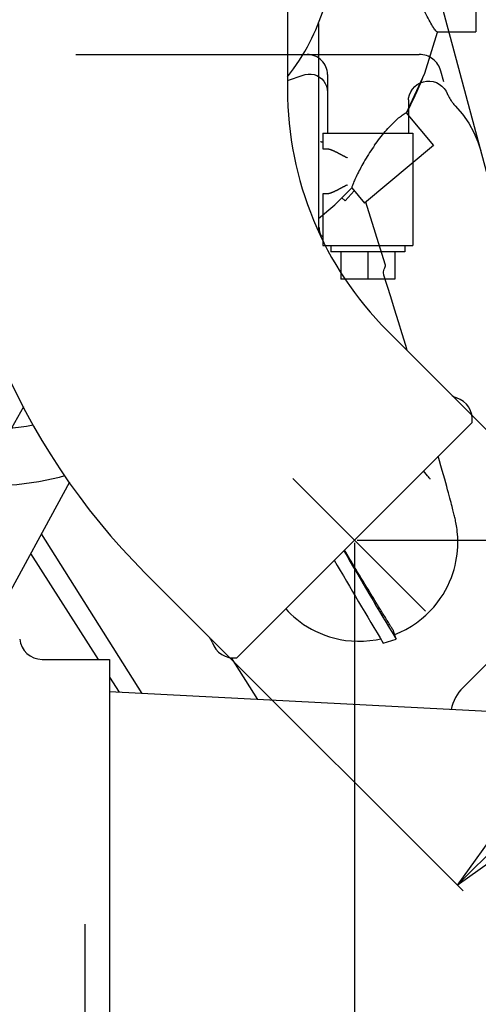
# Model space of a CAD drawing. Units: millimetres. Extents: x -429 to 146, y -1749 to -1334.
# Drawn here: x -291 to -281, y -1425 to -1403 of the extents above; entities that cross this region are included whole.
import ezdxf

# ---------------------------------------------------------------- set-up
doc = ezdxf.new("R2010")
doc.units = ezdxf.units.MM
doc.header["$LTSCALE"] = 32.67
doc.header["$PDSIZE"] = 0.8
doc.linetypes.add('CENTER', pattern=[0.6, 0.375, -0.075, 0.075, -0.075])
doc.linetypes.add('PHANTOM', pattern=[0.8, 0.45, -0.05, 0.1, -0.05, 0.1, -0.05])
doc.layers.get('0').update_dxf_attribs({"linetype": 'CONTINUOUS'})
doc.layers.get('Defpoints').update_dxf_attribs({"linetype": 'CONTINUOUS'})
doc.layers.add('ALL_AXIS', color=7, linetype='CONTINUOUS')
doc.layers.add('DEFAULT_3', color=7, linetype='PHANTOM')
doc.styles.get("Standard").update_dxf_attribs({"font": 'txt.shx', "width": 0.8, "bigfont": '@extfont2.shx'})
doc.dimstyles.new('DIMSTYLE_13', dxfattribs={"dimtxt": 3.2, "dimasz": 3, "dimexe": 0.18, "dimexo": 0.0625, "dimgap": 0.09, "dimtad": 1, "dimdec": 1, "dimlfac": 10, "dimdsep": 46, "dimtxsty": 'STANDARD', "dimblk": 'OPEN', "dimblk1": 'OPEN', "dimblk2": 'OPEN', "dimcen": 0.09, "dimadec": 0, "dimazin": 0, "dimtp": 0.5, "dimtm": 0.5, "dimtfac": 1, "dimtdec": 1, "dimtofl": 0, "dimtmove": 0, "dimatfit": 3, "dimldrblk": 'OPEN', "dimfxl": 1, "dimtolj": 1, "dimarcsym": 0})
doc.dimstyles.new('DIMSTYLE_7', dxfattribs={"dimtxt": 3.2, "dimasz": 3, "dimexe": 0.18, "dimexo": 0.0625, "dimgap": 0.09, "dimtad": 1, "dimdec": 3, "dimlfac": 10, "dimdsep": 46, "dimtxsty": 'STANDARD', "dimblk": 'OPEN', "dimblk1": 'OPEN', "dimblk2": 'OPEN', "dimcen": 0.09, "dimadec": 0, "dimazin": 0, "dimtp": 0.5, "dimtm": 0.5, "dimtfac": 1, "dimtdec": 3, "dimtofl": 0, "dimtmove": 0, "dimatfit": 3, "dimldrblk": 'OPEN', "dimfxl": 1, "dimtolj": 1, "dimarcsym": 0})
doc.dimstyles.new('DIMSTYLE_8', dxfattribs={"dimtxt": 3.2, "dimasz": 3, "dimexe": 0.18, "dimexo": 0.0625, "dimgap": 0.09, "dimtad": 1, "dimdec": 3, "dimlfac": 10, "dimdsep": 46, "dimtxsty": 'STANDARD', "dimblk": 'OPEN', "dimblk1": 'OPEN', "dimblk2": 'OPEN', "dimcen": 0.09, "dimadec": 0, "dimazin": 0, "dimtp": 0.3, "dimtm": 0.3, "dimtfac": 1, "dimtdec": 3, "dimtofl": 0, "dimtmove": 0, "dimatfit": 3, "dimldrblk": 'OPEN', "dimfxl": 1, "dimtolj": 1, "dimarcsym": 0})
doc.dimstyles.get("Standard").update_dxf_attribs({"dimtxt": 3.2, "dimasz": 3, "dimexe": 0.18, "dimexo": 0.0625, "dimgap": 0.09, "dimtad": 1, "dimdec": 3, "dimdsep": 46, "dimtxsty": 'STANDARD', "dimblk": 'OPEN', "dimblk1": 'OPEN', "dimblk2": 'OPEN', "dimcen": 0.09, "dimadec": 0, "dimazin": 0, "dimtol": 1, "dimtp": 0.001, "dimtm": 0.001, "dimtfac": 1, "dimtdec": 3, "dimtofl": 0, "dimtmove": 0, "dimatfit": 3, "dimldrblk": 'OPEN', "dimfxl": 1, "dimtolj": 1, "dimarcsym": 0})

# ---------------------------------------------------------------- blocks, each defined once
blk = doc.blocks.new('_OPEN')
at = {"color": 0, "linetype": 'ByBlock'}
for p, q in [((0, 0), (-1, 0.1667)), ((-1, -0.1667), (0, 0)), ((-1, 0), (0, 0))]:
    blk.add_line(p, q, dxfattribs=at)
blk = doc.blocks.new('*D27')
at = {"color": 0, "linetype": 'Continuous', "lineweight": -2}
for p, q in [((-283.989, -1414.92), (-283.989, -1456.141)), ((-289.989, -1440.72), (-289.989, -1456.141)), ((-292.989, -1455.961), (-295.989, -1455.961)), ((-280.989, -1455.961), (-277.989, -1455.961))]:
    blk.add_line(p, q, dxfattribs=at)
at = {"layer": 'Defpoints', "color": 0, "linetype": 'Continuous'}
for p in [(-283.989, -1414.858), (-289.989, -1440.658), (-283.989, -1455.961)]:
    blk.add_point(p, dxfattribs=at)
at = {"color": 0, "linetype": 'Continuous', "lineweight": -2, "xscale": 3, "yscale": 3, "zscale": 3}
blk.add_blockref('_OPEN', (-289.989, -1455.961), dxfattribs=at)
at = {"color": 0, "linetype": 'Continuous', "lineweight": -2, "xscale": 3, "yscale": 3, "zscale": 3, "rotation": 180}
blk.add_blockref('_OPEN', (-283.989, -1455.961), dxfattribs=at)
at = {"color": 0, "linetype": 'Continuous', "insert": (-286.989, -1452.671), "char_height": 3.2, "attachment_point": 2}
blk.add_mtext('\\A1;60', dxfattribs=at)
blk = doc.blocks.new('*D28')
at = {"color": 0, "linetype": 'Continuous', "lineweight": -2}
for p, q in [((-276.289, -1409.82), (-276.289, -1464.141)), ((-289.989, -1440.72), (-289.989, -1464.141)), ((-286.989, -1463.961), (-279.289, -1463.961))]:
    blk.add_line(p, q, dxfattribs=at)
at = {"layer": 'Defpoints', "color": 0, "linetype": 'Continuous'}
for p in [(-276.289, -1409.758), (-289.989, -1440.658), (-276.289, -1463.961)]:
    blk.add_point(p, dxfattribs=at)
at = {"color": 0, "linetype": 'Continuous', "lineweight": -2, "xscale": 3, "yscale": 3, "zscale": 3, "rotation": 180}
blk.add_blockref('_OPEN', (-289.989, -1463.961), dxfattribs=at)
at = {"color": 0, "linetype": 'Continuous', "lineweight": -2, "xscale": 3, "yscale": 3, "zscale": 3}
blk.add_blockref('_OPEN', (-276.289, -1463.961), dxfattribs=at)
at = {"color": 0, "linetype": 'Continuous', "insert": (-283.139, -1460.671), "char_height": 3.2, "attachment_point": 2}
blk.add_mtext('\\A1;137', dxfattribs=at)
blk = doc.blocks.new('*D29')
at = {"color": 0, "linetype": 'Continuous', "lineweight": -2}
for p, q in [((-283.926, -1414.858), (-257.593, -1414.858)), ((-257.773, -1430.211), (-257.773, -1417.858)), ((-265.177, -1433.211), (-257.593, -1433.211))]:
    blk.add_line(p, q, dxfattribs=at)
at = {"layer": 'Defpoints', "color": 0, "linetype": 'Continuous'}
for p in [(-283.989, -1414.858), (-257.773, -1414.858), (-265.24, -1433.211)]:
    blk.add_point(p, dxfattribs=at)
at = {"color": 0, "linetype": 'Continuous', "lineweight": -2, "xscale": 3, "yscale": 3, "zscale": 3}
for p, rotation in [((-257.773, -1414.858), 90), ((-257.773, -1433.211), 270)]:
    blk.add_blockref('_OPEN', p, dxfattribs=dict(at, rotation=rotation))
at = {"color": 0, "linetype": 'Continuous', "insert": (-261.063, -1424.034), "char_height": 3.2, "attachment_point": 2, "rotation": 90}
blk.add_mtext('\\A1;183.5', dxfattribs=at)
blk = doc.blocks.new('*D31')
at = {"color": 0, "linetype": 'Continuous', "lineweight": -2}
for p, q in [((-276.313, -1417.146), (-233.806, -1374.64)), ((-281.794, -1411.664), (-276.185, -1417.273)), ((-287.182, -1417.052), (-281.573, -1422.661)), ((-279.579, -1420.413), (-278.434, -1419.267))]:
    blk.add_line(p, q, dxfattribs=at)
at = {"layer": 'Defpoints', "color": 0, "linetype": 'Continuous'}
for p in [(-281.838, -1411.62), (-287.226, -1417.008), (-276.313, -1417.146)]:
    blk.add_point(p, dxfattribs=at)
at = {"color": 0, "linetype": 'Continuous', "lineweight": -2, "xscale": 3, "yscale": 3, "zscale": 3}
for p, rotation in [((-276.313, -1417.146), 44.99999999999537), ((-281.701, -1422.534), 224.9999999999954)]:
    blk.add_blockref('_OPEN', p, dxfattribs=dict(at, rotation=rotation))
at = {"color": 0, "linetype": 'Continuous', "insert": (-266.366, -1402.547), "char_height": 3.2, "attachment_point": 1, "rotation": 45}
blk.add_mtext('\\A1;MIXING ELBOW %%c76.2', dxfattribs=at)

msp = doc.modelspace()

# ---------------------------------------------------------------- linework, layer by layer
at = {"color": 7, "linetype": 'Continuous'}
for p, q in [((-280.13084, -1410.1013), (-287.94796, -1380.92741)), ((-285.47885, -1397.50494), (-285.47885, -1404.83568)), ((-281.28885, -1399.55831), (-281.28885, -1403.55802)), ((-284.78885, -1403.36717), (-284.78885, -1407.99236)), ((-282.14447, -1403.55802), (-281.28885, -1403.55802)), ((-282.8371, -1405.35786), (-282.23149, -1406.0796)), ((-282.23149, -1406.0796), (-283.76347, -1407.36508)), ((-284.04791, -1407.0261), (-283.76347, -1407.36508)), ((-284.19205, -1407.31331), (-284.26963, -1407.24587)), ((-283.99608, -1407.08787), (-284.19205, -1407.31331)), ((-283.30324, -1408.72118), (-283.73371, -1407.34011)), ((-283.18089, -1409.44981), (-283.33218, -1408.96442)), ((-283.25579, -1410.20262), (-281.83829, -1411.62012)), ((-291.35464, -1411.89273), (-291.61606, -1412.37228)), ((-281.37256, -1412.24142), (-286.60515, -1417.47401)), ((-282.42472, -1413.35361), (-282.45143, -1413.32029)), ((-282.3929, -1413.39317), (-282.42472, -1413.35361)), ((-282.36592, -1413.42659), (-282.3929, -1413.39317)), ((-290.3313, -1413.56727), (-295.28405, -1422.65262)), ((-282.34353, -1413.4542), (-282.36592, -1413.42659)), ((-282.3256, -1413.47618), (-282.34353, -1413.4542)), ((-282.30723, -1413.4985), (-282.3256, -1413.47618)), ((-282.30138, -1413.50551), (-282.30723, -1413.4985)), ((-282.30075, -1413.50626), (-282.30138, -1413.50551)), ((-290.95913, -1414.71897), (-288.716, -1418.2678)), ((-291.19747, -1415.15616), (-289.69285, -1417.51122)), ((-288.64394, -1415.59078), (-287.22644, -1417.00828)), ((-280.13885, -1416.70343), (-281.57064, -1418.13522)), ((-283.06124, -1417.05889), (-283.11655, -1416.88142)), ((-283.34765, -1417.14816), (-283.06124, -1417.05889)), ((-290.93885, -1417.51122), (-289.43885, -1417.51122)), ((-289.43885, -1417.51122), (-289.43885, -1425.71122)), ((-286.73321, -1417.47433), (-286.14656, -1418.40246)), ((-289.43885, -1417.90878), (-289.22657, -1418.24104)), ((-276.43885, -1418.91122), (-289.43885, -1418.22991))]:
    msp.add_line(p, q, dxfattribs=at)
for points in [[(-282.83379, -1405.3594), (-282.42275, -1404.4759), (-282.13838, -1403.55991)], [(-284.78885, -1407.70396), (-284.42719, -1407.39929), (-284.04597, -1407.02809)], [(-283.33218, -1408.96442), (-283.33627, -1408.94917), (-283.34071, -1408.91935), (-283.34062, -1408.8892), (-283.33599, -1408.8594), (-283.32694, -1408.83064), (-283.31289, -1408.80226)], [(-282.81432, -1410.64409), (-282.84754, -1410.53426), (-282.9268, -1410.27376), (-283.00955, -1410.00353), (-283.09571, -1409.72409), (-283.18089, -1409.44981)], [(-291.13366, -1412.3015), (-291.28632, -1412.33213), (-291.70841, -1412.38353), (-292.16256, -1412.40826), (-292.63702, -1412.40791), (-293.13315, -1412.38541), (-293.65832, -1412.34362), (-294.21349, -1412.28576), (-294.79033, -1412.21716), (-295.38049, -1412.1444), (-295.976, -1412.07444), (-296.56927, -1412.01477), (-297.15279, -1411.97197), (-297.71863, -1411.95171), (-298.259, -1411.95816), (-298.68118, -1411.98721)], [(-283.09243, -1416.95882), (-282.97308, -1416.90839), (-282.84242, -1416.84326), (-282.71971, -1416.77171), (-282.605, -1416.69464), (-282.49829, -1416.61293), (-282.3995, -1416.52736), (-282.30849, -1416.4387), (-282.22508, -1416.34763), (-282.14905, -1416.25479), (-282.08012, -1416.16074), (-282.01804, -1416.06603), (-281.96253, -1415.97119), (-281.9133, -1415.87671), (-281.87004, -1415.78305), (-281.8324, -1415.69061), (-281.79999, -1415.59958), (-281.77242, -1415.51008), (-281.74932, -1415.42214), (-281.73035, -1415.33579), (-281.71522, -1415.25101), (-281.70368, -1415.16805), (-281.69551, -1415.08723), (-281.69044, -1415.00883), (-281.68819, -1414.9331), (-281.68846, -1414.86036), (-281.69089, -1414.79193), (-281.69494, -1414.72958), (-281.69997, -1414.67445), (-281.70557, -1414.6255), (-281.71158, -1414.58098), (-281.71794, -1414.53966), (-281.72442, -1414.50165), (-281.73081, -1414.46717), (-281.73699, -1414.43595), (-281.74296, -1414.4073), (-281.74884, -1414.38023), (-281.75475, -1414.35392), (-281.7608, -1414.32771), (-281.76711, -1414.30107), (-281.77375, -1414.27354), (-281.78082, -1414.24475), (-281.78839, -1414.21438), (-281.79654, -1414.18209), (-281.80539, -1414.14748), (-281.81504, -1414.11014), (-281.82559, -1414.06968), (-281.83717, -1414.02567), (-281.8499, -1413.9777), (-281.8639, -1413.92533), (-281.8793, -1413.86813), (-281.89621, -1413.80577), (-281.91469, -1413.73801), (-281.93483, -1413.66463), (-281.9567, -1413.58541), (-281.98037, -1413.5001), (-282.00595, -1413.40841), (-282.03351, -1413.31009), (-282.06314, -1413.2049), (-282.09492, -1413.09261), (-282.12344, -1412.9923)], [(-298.11483, -1413.20486), (-297.72311, -1413.2018), (-297.27392, -1413.21722), (-296.80888, -1413.24891), (-296.33054, -1413.29377), (-295.84021, -1413.34824), (-295.33708, -1413.40914), (-294.81958, -1413.47297), (-294.28554, -1413.53556), (-293.73228, -1413.59212), (-293.15796, -1413.63627), (-292.57847, -1413.65945), (-292.02095, -1413.65484), (-291.5011, -1413.61984), (-291.01374, -1413.55387), (-290.55171, -1413.45553), (-290.43361, -1413.41992)], [(-285.51803, -1416.38689), (-285.46528, -1416.44309), (-285.40454, -1416.50302), (-285.33977, -1416.56211), (-285.27071, -1416.62018), (-285.19712, -1416.67701), (-285.11876, -1416.73233), (-285.03539, -1416.78582), (-284.94685, -1416.83706), (-284.85311, -1416.88556), (-284.75416, -1416.93079), (-284.65006, -1416.97221), (-284.54086, -1417.00924), (-284.42666, -1417.04132), (-284.30755, -1417.06784), (-284.18373, -1417.08819), (-284.05542, -1417.10172), (-283.92293, -1417.10776), (-283.78665, -1417.10565), (-283.64703, -1417.09469), (-283.50463, -1417.07421), (-283.40472, -1417.05347)]]:
    msp.add_lwpolyline(points, dxfattribs=at)
for centre, radius, start, end in [((-289.41718, -1401.80585), 7.48425, 331.638787, 338.300012), ((-277.88885, -1404.83568), 15.21, 180, 225), ((-277.88885, -1404.83568), 7.59, 180, 225), ((-283.39871, -1408.75094), 0.1, 329.121712, 17.311646), ((-281.62616, -1411.40799), 0.3, 225, 252.43924), ((-281.86753, -1412.17071), 0.5, 351.869898, 72.43924), ((-185.07173, -1357.74324), 114.54383, 210.0457286, 211.187633), ((-181.04666, -1355.42032), 119.48146, 210.0803851, 211.1065444), ((-290.93885, -1417.01122), 0.5, 185.374131, 270), ((-287.43857, -1417.22041), 0.3, 17.56076, 45), ((-286.67586, -1416.97904), 0.5, 197.56076, 278.130102), ((-280.86323, -1418.84202), 1, 135.024834, 167.652526)]:
    msp.add_arc(centre, radius, start, end, dxfattribs=at)
for points, knots in [([(-285.47853, -1404.55855), (-285.28924, -1404.31811), (-284.82348, -1403.59629), (-284.39168, -1402.23845), (-284.44464, -1400.57522), (-284.84404, -1399.54337), (-285.12108, -1399.0778)], [0, 0, 0, 0, 0.15722343, 0.43941903, 0.7216146, 1, 1, 1, 1]), ([(-282.14434, -1403.55802), (-282.1583, -1403.55808), (-282.19022, -1403.51524), (-282.24106, -1403.44637), (-282.31233, -1403.32155), (-282.39832, -1403.16101), (-282.49576, -1402.96198), (-282.6394, -1402.64073), (-282.73561, -1402.37913), (-282.78885, -1402.19367)], [0, 0, 0, 0, 0.02756801, 0.08878052, 0.1822123, 0.30440723, 0.45132812, 0.61883103, 1, 1, 1, 1]), ([(-283.53957, -1406.0763), (-283.46546, -1405.97104), (-283.3506, -1405.82265), (-283.19054, -1405.64653), (-283.08237, -1405.53919), (-282.9914, -1405.45785), (-282.91492, -1405.39653), (-282.87454, -1405.37106), (-282.84166, -1405.35213), (-282.83712, -1405.35784)], [0, 0, 0, 0, 0.38088029, 0.55353576, 0.70492717, 0.82906941, 0.92127919, 0.97838289, 1, 1, 1, 1]), ([(-283.53957, -1406.0763), (-283.61579, -1406.18459), (-283.71969, -1406.34775), (-283.84037, -1406.56374), (-283.91428, -1406.70672), (-283.97273, -1406.82884), (-284.01112, -1406.9153), (-284.03241, -1406.96896), (-284.04281, -1406.99688), (-284.04701, -1407.01371), (-284.04959, -1407.02412), (-284.0478, -1407.02623)], [0, 0, 0, 0, 0.36739275, 0.53580116, 0.68647301, 0.81373207, 0.91175702, 0.94805026, 0.97504929, 0.99234043, 1, 1, 1, 1]), ([(-283.11655, -1416.88142), (-283.11761, -1416.87802), (-283.12536, -1416.86738), (-283.13873, -1416.84304), (-283.16287, -1416.80479), (-283.19518, -1416.75174), (-283.23675, -1416.68449), (-283.30934, -1416.56666), (-283.42102, -1416.3853), (-283.57853, -1416.12808), (-283.76562, -1415.82024), (-283.97925, -1415.46515), (-284.12936, -1415.21254), (-284.20819, -1415.07894)], [0, 0, 0, 0, 0.00507753, 0.01834717, 0.03977664, 0.06930591, 0.10684939, 0.15229645, 0.26633516, 0.41004893, 0.58169097, 0.77915647, 1, 1, 1, 1])]:
    msp.add_open_spline(points, degree=3, knots=knots, dxfattribs=at)
at = {"layer": 'ALL_AXIS', "color": 7, "linetype": 'CENTER'}
for p, q in [((-282.41105, -1416.43552), (-285.35918, -1413.48739)), ((-289.98885, -1423.39758), (-289.98885, -1440.65798))]:
    msp.add_line(p, q, dxfattribs=at)
at = {"layer": 'DEFAULT_3', "color": 7, "linetype": 'PHANTOM'}
for p, q in [((-290.18885, -1404.05772), (-282.54798, -1404.05772)), ((-282.00136, -1404.66588), (-282.06502, -1404.42831)), ((-285.47885, -1404.63442), (-285.1323, -1404.52034)), ((-284.58885, -1404.50772), (-284.58885, -1405.80772)), ((-281.94866, -1404.87582), (-281.92321, -1404.92753)), ((-282.78885, -1405.06832), (-282.78885, -1405.80772)), ((-284.68885, -1405.80772), (-282.68885, -1405.80772)), ((-284.68885, -1405.80772), (-284.68885, -1406.15772)), ((-282.68885, -1405.80772), (-282.68885, -1408.30772)), ((-284.7437, -1405.99522), (-284.68954, -1406.00756)), ((-284.68885, -1406.15772), (-284.58755, -1406.15772)), ((-284.58755, -1407.15772), (-284.68885, -1407.15772)), ((-284.68885, -1407.15772), (-284.68885, -1408.30772)), ((-284.68885, -1408.30772), (-282.68885, -1408.30772)), ((-284.51385, -1408.30772), (-284.51385, -1408.44772)), ((-282.86385, -1408.30772), (-282.86385, -1408.44772)), ((-282.86385, -1408.44772), (-284.51385, -1408.44772)), ((-284.28885, -1408.44772), (-284.28885, -1409.05772)), ((-283.68885, -1408.44772), (-283.68885, -1409.05772)), ((-283.08885, -1408.44772), (-283.08885, -1409.05772)), ((-283.08885, -1409.05772), (-284.28885, -1409.05772))]:
    msp.add_line(p, q, dxfattribs=at)
for points in [[(-285.1323, -1404.52034), (-285.08362, -1404.50512), (-285.01869, -1404.49484), (-284.95294, -1404.49534), (-284.88817, -1404.50661), (-284.82611, -1404.52833), (-284.76845, -1404.55993), (-284.71675, -1404.60054), (-284.6724, -1404.64907), (-284.63659, -1404.70422), (-284.61031, -1404.76448), (-284.59425, -1404.82823), (-284.58885, -1404.89373)], [(-282.78631, -1405.06852), (-282.78304, -1405.02793), (-282.76534, -1404.95644), (-282.7362, -1404.88877), (-282.69639, -1404.82674), (-282.64699, -1404.77204), (-282.58933, -1404.72614), (-282.52494, -1404.69027), (-282.45557, -1404.66539), (-282.38306, -1404.65217), (-282.30937, -1404.65095), (-282.23647, -1404.66179), (-282.16632, -1404.68438), (-282.10079, -1404.71812), (-282.04165, -1404.7621), (-281.99048, -1404.81514), (-281.94866, -1404.87582)], [(-281.74823, -1405.19845), (-281.58761, -1405.3857), (-281.44573, -1405.5872), (-281.33104, -1405.7911), (-281.24047, -1405.99955), (-281.17582, -1406.20138)]]:
    msp.add_lwpolyline(points, dxfattribs=at)
for centre, radius, start, end in [((-285.03885, -1404.50772), 0.45, 0, 90), ((-282.54798, -1404.55772), 0.5, 15, 90), ((-281.09193, -1404.5826), 0.9, 202.535072, 223.178712), ((-284.6326, -1405.50772), 0.5, 257.161184, 263.539917)]:
    msp.add_arc(centre, radius, start, end, dxfattribs=at)
for points, knots in [([(-284.58755, -1406.15772), (-284.55805, -1406.15772), (-284.49172, -1406.18041), (-284.39064, -1406.22915), (-284.27279, -1406.29172), (-284.18899, -1406.33545), (-284.14468, -1406.35772)], [0, 0, 0, 0, 0.18140917, 0.41831889, 0.69505318, 1, 1, 1, 1]), ([(-284.14468, -1406.95772), (-284.18899, -1406.97998), (-284.27279, -1407.02372), (-284.39064, -1407.08628), (-284.49172, -1407.13503), (-284.55805, -1407.15772), (-284.58755, -1407.15772)], [0, 0, 0, 0, 0.3049468, 0.58168108, 0.81859082, 1, 1, 1, 1]), ([(-284.68914, -1408.10772), (-284.71609, -1408.10772), (-284.74842, -1408.05084), (-284.76424, -1407.98251), (-284.76868, -1407.93332), (-284.76888, -1407.90772)], [0, 0, 0, 0, 0.35956603, 0.65838362, 1, 1, 1, 1])]:
    msp.add_open_spline(points, degree=3, knots=knots, dxfattribs=at)

# ---------------------------------------------------------------- dimensions: what is measured, and where the dimension line sits
at = {"color": 7, "linetype": 'Continuous'}
dim = msp.add_linear_dim(base=(-276.3125, -1417.14591), p1=(-287.22644, -1417.00828), p2=(-281.83829, -1411.62012), angle=45, text='MIXING ELBOW %%c<>', dimstyle='DIMSTYLE_8', dxfattribs=at)
dim.commit()
dim.dimension.update_dxf_attribs({"geometry": '*D31', "text_midpoint": (-248.95503, -1389.78843), "dimtype": 160})
for base, p2, dimstyle, picture, middle in [((-276.28885, -1463.96118), (-276.28885, -1409.75772), 'DIMSTYLE_7', '*D28', (-283.13885, -1463.96118)), ((-283.98885, -1455.96118), (-283.98885, -1414.85772), 'DIMSTYLE_8', '*D27', (-286.98885, -1455.96118))]:
    dim = msp.add_linear_dim(base=base, p1=(-289.98885, -1440.65798), p2=p2, dimstyle=dimstyle, dxfattribs=at)
    dim.commit()
    dim.dimension.update_dxf_attribs({"geometry": picture, "text_midpoint": middle, "dimtype": 160})
dim = msp.add_linear_dim(base=(-257.77253, -1414.85772), p1=(-265.23986, -1433.21122), p2=(-283.98885, -1414.85772), angle=90, dimstyle='DIMSTYLE_13', dxfattribs=at)
dim.commit()
dim.dimension.update_dxf_attribs({"geometry": '*D29', "text_midpoint": (-257.77253, -1424.03447), "dimtype": 160})

# ---------------------------------------------------------------- leaders
at = {"color": 7, "linetype": 'Continuous', "annotation_type": 0, "has_hookline": 1, "hookline_direction": 0, "text_width": 42.24}
msp.add_leader([(-301.17841, -1416.31865), (-268.86397, -1464.55533), (-266.71062, -1464.55533)], dimstyle='STANDARD', override={"dimtad": 1, "dimldrblk": 'DOT'}, dxfattribs=at)

doc.saveas('drawing.dxf')
